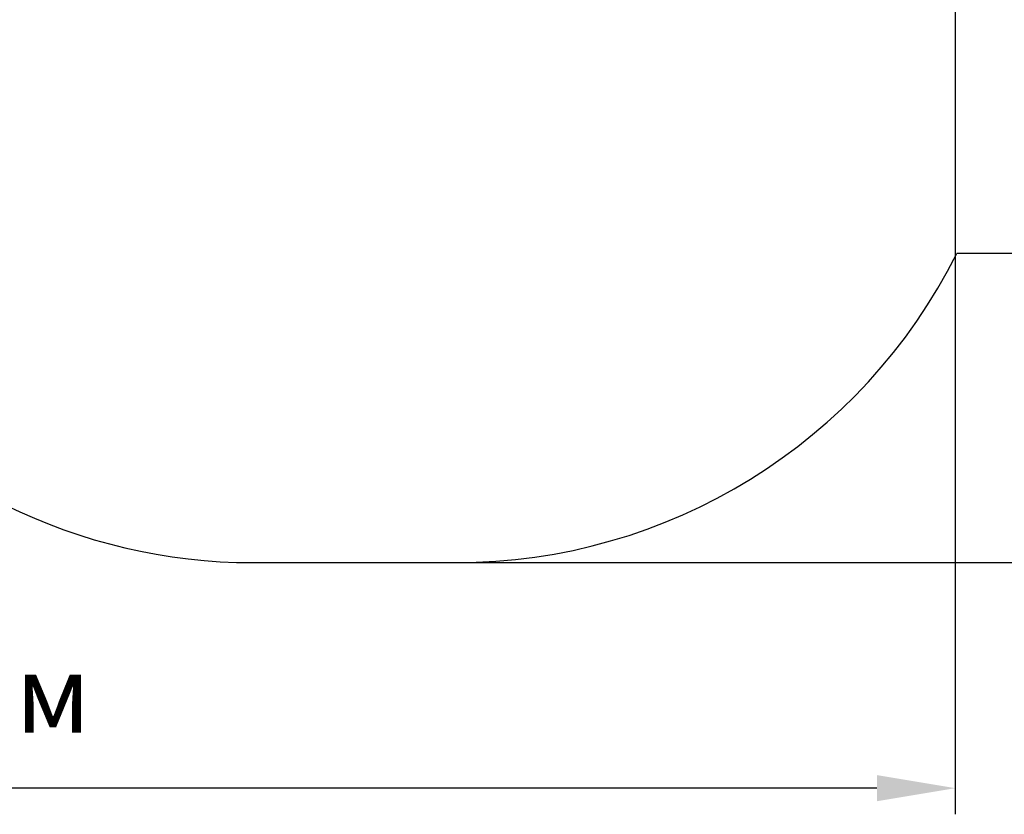
# Model space of a CAD drawing. Units: millimetres. Extents: x 1.9 to 12.8, y 1.7 to 10.8.
# Drawn here: x 7.6 to 10.2, y 1.7 to 3.9 of the extents above; entities that cross this region are included whole.
import ezdxf

# ---------------------------------------------------------------- set-up
doc = ezdxf.new("R2010")
doc.units = ezdxf.units.MM
doc.header["$LTSCALE"] = 70
doc.header["$PDSIZE"] = -1
doc.linetypes.add('SLD-Сплошная', pattern=[0])
doc.styles.get("Standard").update_dxf_attribs({"font": 'isocpeui.ttf'})
doc.dimstyles.new('ISO-25', dxfattribs={"dimtxt": 2.5, "dimasz": 2.5, "dimexe": 1.25, "dimexo": 0.625, "dimtad": 1, "dimtxsty": 'Standard', "dimcen": 2.5, "dimadec": 0, "dimazin": 0, "dimtfac": 1, "dimtmove": 0, "dimatfit": 3, "dimfxl": 1, "dimarcsym": 0})

# ---------------------------------------------------------------- blocks, each defined once
blk = doc.blocks.new('_D_13')
at = {"color": 0, "lineweight": -2, "transparency": 16777216}
for p, q in [((5.5879, 9.8757), (12.8399, 9.8757)), ((12.7699, 2.6187), (12.7699, 9.6657)), ((8.7329, 2.4087), (12.8399, 2.4087))]:
    blk.add_line(p, q, dxfattribs=at)
at = {"color": 0, "transparency": 16777216}
for points in [[(12.7349, 9.6657), (12.8049, 9.6657), (12.7699, 9.8757)], [(12.7349, 2.6187), (12.8049, 2.6187), (12.7699, 2.4087)]]:
    blk.add_solid(points, dxfattribs=at)
at = {"layer": 'Defpoints', "color": 0, "transparency": 16777216}
for p in [(5.5879, 9.8757), (12.7699, 9.8757), (8.7329, 2.4087)]:
    blk.add_point(p, dxfattribs=at)
at = {"color": 0, "transparency": 16777216, "insert": (12.4179, 6.1422), "char_height": 0.21, "attachment_point": 2, "rotation": 90}
blk.add_mtext('7,47м', dxfattribs=at)
blk = doc.blocks.new('*D18')
at = {"color": 0, "lineweight": -2, "transparency": 16777216}
for p, q in [((4.6758, 4.7897), (4.6758, 1.7345)), ((10.0699, 4.7457), (10.0699, 1.7345)), ((9.8599, 1.8045), (4.8858, 1.8045))]:
    blk.add_line(p, q, dxfattribs=at)
at = {"color": 0, "transparency": 16777216}
for points in [[(4.8858, 1.8395), (4.8858, 1.7695), (4.6758, 1.8045)], [(9.8599, 1.8395), (9.8599, 1.7695), (10.0699, 1.8045)]]:
    blk.add_solid(points, dxfattribs=at)
at = {"layer": 'Defpoints', "color": 0, "transparency": 16777216}
for p in [(4.6758, 4.7897), (10.0699, 4.7457), (4.6758, 1.8045)]:
    blk.add_point(p, dxfattribs=at)
at = {"color": 0, "transparency": 16777216, "insert": (7.3729, 2.0305), "char_height": 0.21, "attachment_point": 5}
blk.add_mtext('5,39м', dxfattribs=at)

msp = doc.modelspace()

# ---------------------------------------------------------------- linework, layer by layer
at = {"color": 251, "linetype": 'SLD-Сплошная', "true_color": 0x636466}
for p, q in [((10.5699, 3.2367), (10.074, 3.2367)), ((8.1869, 2.4087), (8.7329, 2.4087))]:
    msp.add_line(p, q, dxfattribs=at)
for centre, start, end in [((8.7329, 3.9087), 270, 333.3846), ((8.1869, 3.9087), 217.5727, 270)]:
    msp.add_arc(centre, 1.5, start, end, dxfattribs=at)

# ---------------------------------------------------------------- dimensions: what is measured, and where the dimension line sits
at = {"color": 251, "true_color": 0x636466}
dim = msp.add_linear_dim(base=(12.7699, 9.8757), p1=(8.7329, 2.4087), p2=(5.5879, 9.8757), angle=90, dimstyle='ISO-25', override={"dimtxt": 0.21, "dimasz": 0.21, "dimexe": 0.07, "dimexo": 0, "dimgap": 0.1, "dimzin": 1, "dimpost": 'м', "dimtdec": 3, "dimtzin": 1}, dxfattribs=at)
dim.commit()
dim.dimension.update_dxf_attribs({"geometry": '_D_13', "text_midpoint": (12.7699, 6.1422), "dimtype": 160})
dim = msp.add_linear_dim(base=(4.6758, 1.8045), p1=(10.0699, 4.7457), p2=(4.6758, 4.7897), dimstyle='ISO-25', override={"dimtxt": 0.21, "dimasz": 0.21, "dimexe": 0.07, "dimexo": 0, "dimgap": 0.1, "dimzin": 1, "dimpost": 'м', "dimtdec": 3, "dimtzin": 1})
dim.commit()
dim.dimension.update_dxf_attribs({"geometry": '*D18', "text_midpoint": (7.3729, 2.0305)})

doc.saveas('drawing.dxf')
